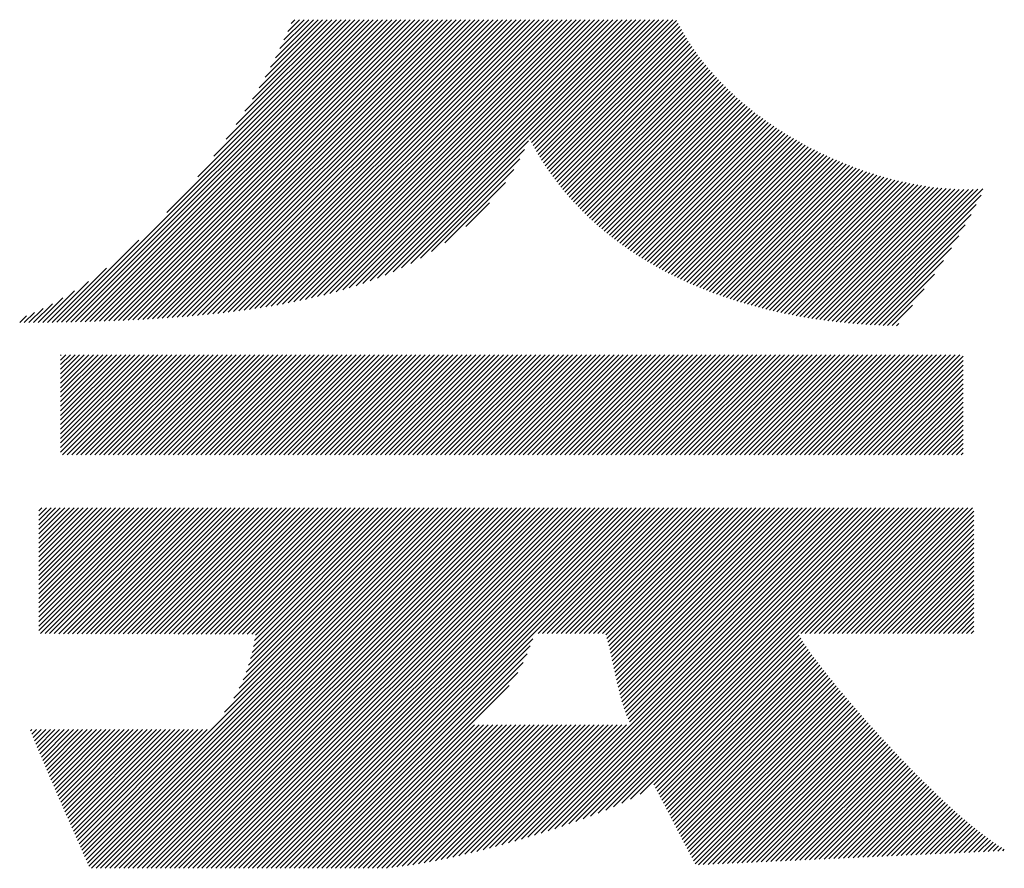
# Model space of a CAD drawing. Extents: x 124 to 4085, y 80 to 2888.
# Drawn here: x 3370 to 3408, y 125 to 158 of the extents above; entities that cross this region are included whole.
import ezdxf

# ---------------------------------------------------------------- set-up
doc = ezdxf.new("R2010")
doc.units = 0
doc.header["$LTSCALE"] = 10
doc.header["$MEASUREMENT"] = 0
doc.layers.add('_B-0_', color=7, linetype='CONTINUOUS')

msp = doc.modelspace()

# ---------------------------------------------------------------- linework, layer by layer
at = {"layer": '_B-0_', "color": 7, "linetype": 'Continuous'}
for p, q in [((3371.774, 146.411), (3383.381, 158.018)), ((3371.954, 146.414), (3383.557, 158.018)), ((3372.134, 146.418), (3383.734, 158.018)), ((3372.314, 146.422), (3383.911, 158.018)), ((3372.495, 146.426), (3384.088, 158.018)), ((3372.677, 146.43), (3384.265, 158.018)), ((3372.859, 146.435), (3384.441, 158.018)), ((3373.041, 146.441), (3384.618, 158.018)), ((3373.223, 146.446), (3384.795, 158.018)), ((3373.406, 146.452), (3384.972, 158.018)), ((3373.589, 146.459), (3385.148, 158.018)), ((3373.773, 146.466), (3385.325, 158.018)), ((3373.957, 146.473), (3385.502, 158.018)), ((3374.142, 146.481), (3385.679, 158.018)), ((3374.327, 146.49), (3385.856, 158.018)), ((3374.513, 146.499), (3386.032, 158.018)), ((3374.699, 146.508), (3386.209, 158.018)), ((3374.886, 146.518), (3386.386, 158.018)), ((3375.073, 146.528), (3386.563, 158.018)), ((3375.261, 146.54), (3386.739, 158.018)), ((3375.449, 146.551), (3386.916, 158.018)), ((3375.639, 146.564), (3387.093, 158.018)), ((3375.809, 150.624), (3383.204, 158.018)), ((3375.828, 146.577), (3387.27, 158.018)), ((3376.019, 146.59), (3387.447, 158.018)), ((3376.21, 146.605), (3387.623, 158.018)), ((3376.402, 146.62), (3387.8, 158.018)), ((3376.595, 146.636), (3387.977, 158.018)), ((3376.788, 146.653), (3388.154, 158.018)), ((3376.983, 146.67), (3388.33, 158.018)), ((3376.995, 151.986), (3383.027, 158.018)), ((3377.178, 146.689), (3388.507, 158.018)), ((3377.374, 146.708), (3388.684, 158.018)), ((3377.571, 146.728), (3388.861, 158.018)), ((3377.619, 152.786), (3382.85, 158.018)), ((3377.769, 146.75), (3389.037, 158.018)), ((3377.969, 146.772), (3389.214, 158.018)), ((3378.088, 153.433), (3382.674, 158.018)), ((3378.169, 146.796), (3389.391, 158.018)), ((3378.37, 146.821), (3389.568, 158.018)), ((3378.474, 153.995), (3382.497, 158.018)), ((3378.573, 146.847), (3389.745, 158.018)), ((3378.777, 146.874), (3389.921, 158.018)), ((3378.804, 154.502), (3382.32, 158.018)), ((3378.983, 146.903), (3390.098, 158.018)), ((3379.093, 154.967), (3382.143, 158.018)), ((3379.19, 146.933), (3390.275, 158.018)), ((3379.349, 155.401), (3381.966, 158.018)), ((3379.398, 146.965), (3390.452, 158.018)), ((3379.58, 155.808), (3381.79, 158.018)), ((3379.608, 146.998), (3390.628, 158.018)), ((3379.788, 156.193), (3381.613, 158.018)), ((3379.82, 147.033), (3390.805, 158.018)), ((3379.977, 156.559), (3381.436, 158.018)), ((3380.034, 147.07), (3390.982, 158.018)), ((3380.149, 156.907), (3381.259, 158.018)), ((3380.25, 147.109), (3391.159, 158.018)), ((3380.305, 157.241), (3381.083, 158.018)), ((3380.448, 157.56), (3380.906, 158.018)), ((3380.468, 147.15), (3391.336, 158.018)), ((3380.578, 157.867), (3380.729, 158.018)), ((3380.688, 147.194), (3391.512, 158.018)), ((3380.911, 147.24), (3391.689, 158.018)), ((3381.136, 147.288), (3391.866, 158.018)), ((3381.364, 147.34), (3392.043, 158.018)), ((3381.596, 147.395), (3392.219, 158.018)), ((3381.831, 147.453), (3392.396, 158.018)), ((3382.07, 147.515), (3392.573, 158.018)), ((3382.313, 147.581), (3392.75, 158.018)), ((3382.56, 147.652), (3392.927, 158.018)), ((3382.813, 147.728), (3393.103, 158.018)), ((3383.072, 147.81), (3393.28, 158.018)), ((3383.338, 147.899), (3393.457, 158.018)), ((3383.612, 147.996), (3393.634, 158.018)), ((3383.894, 148.102), (3393.81, 158.018)), ((3384.188, 148.219), (3393.987, 158.018)), ((3384.496, 148.35), (3394.164, 158.018)), ((3389.74, 153.417), (3394.341, 158.018)), ((3389.8, 153.301), (3394.518, 158.018)), ((3389.863, 153.186), (3394.694, 158.018)), ((3389.926, 153.073), (3394.871, 158.018)), ((3389.99, 152.96), (3395.048, 158.018)), ((3390.056, 152.849), (3395.225, 158.018)), ((3390.122, 152.739), (3395.372, 157.989)), ((3390.19, 152.63), (3395.432, 157.872)), ((3390.259, 152.522), (3395.493, 157.756)), ((3390.329, 152.415), (3395.555, 157.641)), ((3390.4, 152.309), (3395.619, 157.528)), ((3390.472, 152.204), (3395.684, 157.417)), ((3390.545, 152.101), (3395.751, 157.307)), ((3390.619, 151.998), (3395.819, 157.198)), ((3390.694, 151.897), (3395.888, 157.09)), ((3390.77, 151.796), (3395.959, 156.984)), ((3390.848, 151.696), (3396.03, 156.879)), ((3390.926, 151.598), (3396.103, 156.775)), ((3391.005, 151.5), (3396.178, 156.673)), ((3391.085, 151.404), (3396.253, 156.571)), ((3391.167, 151.308), (3396.329, 156.471)), ((3391.249, 151.214), (3396.407, 156.372)), ((3391.332, 151.12), (3396.486, 156.274)), ((3391.416, 151.028), (3396.566, 156.177)), ((3391.501, 150.936), (3396.647, 156.081)), ((3391.587, 150.845), (3396.729, 155.987)), ((3391.674, 150.756), (3396.812, 155.893)), ((3391.762, 150.667), (3396.896, 155.8)), ((3391.851, 150.579), (3396.981, 155.709)), ((3391.941, 150.492), (3397.068, 155.618)), ((3392.032, 150.406), (3397.155, 155.529)), ((3392.124, 150.321), (3397.243, 155.44)), ((3392.216, 150.237), (3397.332, 155.353)), ((3392.31, 150.153), (3397.422, 155.266)), ((3392.404, 150.071), (3397.513, 155.18)), ((3392.5, 149.99), (3397.605, 155.095)), ((3392.596, 149.909), (3397.698, 155.012)), ((3392.693, 149.83), (3397.792, 154.929)), ((3392.791, 149.751), (3397.887, 154.847)), ((3392.89, 149.673), (3397.983, 154.766)), ((3392.99, 149.596), (3398.079, 154.686)), ((3393.09, 149.52), (3398.177, 154.606)), ((3393.192, 149.445), (3398.275, 154.528)), ((3393.294, 149.37), (3398.375, 154.45)), ((3393.398, 149.297), (3398.475, 154.374)), ((3393.502, 149.224), (3398.576, 154.298)), ((3393.607, 149.153), (3398.678, 154.223)), ((3393.713, 149.082), (3398.78, 154.149)), ((3393.82, 149.012), (3398.884, 154.076)), ((3393.927, 148.943), (3398.988, 154.004)), ((3394.036, 148.874), (3399.094, 153.932)), ((3394.145, 148.807), (3399.2, 153.862)), ((3394.255, 148.74), (3399.307, 153.792)), ((3394.367, 148.675), (3399.415, 153.723)), ((3394.478, 148.61), (3399.523, 153.655)), ((3394.591, 148.546), (3399.633, 153.588)), ((3394.705, 148.483), (3399.743, 153.521)), ((3394.819, 148.42), (3399.855, 153.456)), ((3394.935, 148.359), (3399.967, 153.391)), ((3384.82, 148.497), (3389.694, 153.371)), ((3385.167, 148.667), (3389.54, 153.041)), ((3395.051, 148.298), (3400.079, 153.327)), ((3395.168, 148.239), (3400.193, 153.264)), ((3395.286, 148.18), (3400.308, 153.202)), ((3395.404, 148.122), (3400.423, 153.14)), ((3395.524, 148.064), (3400.539, 153.08)), ((3395.644, 148.008), (3400.657, 153.02)), ((3385.545, 148.869), (3389.356, 152.679)), ((3395.766, 147.953), (3400.775, 152.961)), ((3395.888, 147.898), (3400.893, 152.903)), ((3396.011, 147.844), (3401.013, 152.846)), ((3396.135, 147.791), (3401.134, 152.79)), ((3396.259, 147.739), (3401.255, 152.735)), ((3396.385, 147.688), (3401.378, 152.68)), ((3396.511, 147.637), (3401.501, 152.627)), ((3385.971, 149.118), (3389.123, 152.27)), ((3396.638, 147.588), (3401.625, 152.574)), ((3396.766, 147.539), (3401.75, 152.523)), ((3396.895, 147.491), (3401.876, 152.472)), ((3397.025, 147.444), (3402.003, 152.422)), ((3397.156, 147.398), (3402.131, 152.373)), ((3397.287, 147.353), (3402.26, 152.325)), ((3397.42, 147.308), (3402.39, 152.278)), ((3397.553, 147.265), (3402.52, 152.232)), ((3397.687, 147.222), (3402.652, 152.187)), ((3397.822, 147.18), (3402.785, 152.143)), ((3397.958, 147.139), (3402.919, 152.101)), ((3398.095, 147.099), (3403.054, 152.059)), ((3398.232, 147.06), (3403.19, 152.018)), ((3398.371, 147.022), (3403.327, 151.979)), ((3398.51, 146.984), (3403.466, 151.94)), ((3398.65, 146.948), (3403.605, 151.903)), ((3398.791, 146.912), (3403.746, 151.867)), ((3386.484, 149.454), (3388.803, 151.773)), ((3398.933, 146.878), (3403.888, 151.832)), ((3399.076, 146.844), (3404.032, 151.799)), ((3399.22, 146.811), (3404.176, 151.767)), ((3399.365, 146.779), (3404.322, 151.736)), ((3399.511, 146.748), (3404.47, 151.707)), ((3399.657, 146.717), (3404.619, 151.679)), ((3399.805, 146.688), (3404.77, 151.653)), ((3399.953, 146.66), (3404.922, 151.629)), ((3400.103, 146.632), (3405.076, 151.606)), ((3400.253, 146.606), (3405.232, 151.585)), ((3400.404, 146.581), (3405.39, 151.566)), ((3400.556, 146.556), (3405.55, 151.55)), ((3400.71, 146.532), (3405.712, 151.535)), ((3400.864, 146.51), (3405.877, 151.523)), ((3401.019, 146.488), (3406.044, 151.513)), ((3401.175, 146.467), (3406.214, 151.506)), ((3401.332, 146.448), (3406.387, 151.502)), ((3401.49, 146.429), (3406.563, 151.502)), ((3401.649, 146.411), (3406.743, 151.505)), ((3401.809, 146.395), (3406.927, 151.512)), ((3401.97, 146.379), (3407.116, 151.524)), ((3402.132, 146.364), (3407.051, 151.283)), ((3387.284, 150.077), (3388.196, 150.99)), ((3402.295, 146.351), (3406.869, 150.924)), ((3402.46, 146.338), (3406.667, 150.545)), ((3402.625, 146.326), (3406.443, 150.145)), ((3402.791, 146.316), (3406.195, 149.72)), ((3371.594, 146.408), (3374.741, 149.555)), ((3402.959, 146.307), (3405.92, 149.268)), ((3371.415, 146.405), (3373.496, 148.487)), ((3403.127, 146.298), (3405.611, 148.782)), ((3403.297, 146.291), (3405.265, 148.259)), ((3371.235, 146.403), (3372.809, 147.977)), ((3370.878, 146.399), (3371.822, 147.343)), ((3371.057, 146.401), (3372.274, 147.619)), ((3403.467, 146.285), (3404.872, 147.69)), ((3370.7, 146.398), (3371.423, 147.121)), ((3403.639, 146.28), (3404.423, 147.063)), ((3370.167, 146.395), (3370.424, 146.652)), ((3370.344, 146.396), (3370.731, 146.783)), ((3370.522, 146.397), (3371.062, 146.937)), ((3403.812, 146.276), (3403.9, 146.364)), ((3371.736, 141.424), (3375.472, 145.16)), ((3371.736, 141.601), (3375.295, 145.16)), ((3371.736, 141.777), (3375.118, 145.16)), ((3371.736, 141.954), (3374.942, 145.16)), ((3371.736, 142.131), (3374.765, 145.16)), ((3371.736, 142.308), (3374.588, 145.16)), ((3371.736, 142.484), (3374.411, 145.16)), ((3371.736, 142.661), (3374.234, 145.16)), ((3371.736, 142.838), (3374.058, 145.16)), ((3371.736, 143.015), (3373.881, 145.16)), ((3371.736, 143.192), (3373.704, 145.16)), ((3371.736, 143.368), (3373.527, 145.16)), ((3371.736, 143.545), (3373.351, 145.16)), ((3371.736, 143.722), (3373.174, 145.16)), ((3371.736, 143.899), (3372.997, 145.16)), ((3371.736, 144.075), (3372.82, 145.16)), ((3371.736, 144.252), (3372.643, 145.16)), ((3371.736, 144.429), (3372.467, 145.16)), ((3371.736, 144.606), (3372.29, 145.16)), ((3371.736, 144.783), (3372.113, 145.16)), ((3371.736, 144.959), (3371.936, 145.16)), ((3371.736, 145.136), (3371.76, 145.16)), ((3371.81, 141.321), (3375.649, 145.16)), ((3371.987, 141.321), (3375.825, 145.16)), ((3372.164, 141.321), (3376.002, 145.16)), ((3372.34, 141.321), (3376.179, 145.16)), ((3372.517, 141.321), (3376.356, 145.16)), ((3372.694, 141.321), (3376.533, 145.16)), ((3372.871, 141.321), (3376.709, 145.16)), ((3373.048, 141.321), (3376.886, 145.16)), ((3373.224, 141.321), (3377.063, 145.16)), ((3373.401, 141.321), (3377.24, 145.16)), ((3373.578, 141.321), (3377.416, 145.16)), ((3373.755, 141.321), (3377.593, 145.16)), ((3373.931, 141.321), (3377.77, 145.16)), ((3374.108, 141.321), (3377.947, 145.16)), ((3374.285, 141.321), (3378.124, 145.16)), ((3374.462, 141.321), (3378.3, 145.16)), ((3374.639, 141.321), (3378.477, 145.16)), ((3374.815, 141.321), (3378.654, 145.16)), ((3374.992, 141.321), (3378.831, 145.16)), ((3375.169, 141.321), (3379.007, 145.16)), ((3375.346, 141.321), (3379.184, 145.16)), ((3375.522, 141.321), (3379.361, 145.16)), ((3375.699, 141.321), (3379.538, 145.16)), ((3375.876, 141.321), (3379.715, 145.16)), ((3376.053, 141.321), (3379.891, 145.16)), ((3376.23, 141.321), (3380.068, 145.16)), ((3376.406, 141.321), (3380.245, 145.16)), ((3376.583, 141.321), (3380.422, 145.16)), ((3376.76, 141.321), (3380.598, 145.16)), ((3376.937, 141.321), (3380.775, 145.16)), ((3377.113, 141.321), (3380.952, 145.16)), ((3377.29, 141.321), (3381.129, 145.16)), ((3377.467, 141.321), (3381.306, 145.16)), ((3377.644, 141.321), (3381.482, 145.16)), ((3377.821, 141.321), (3381.659, 145.16)), ((3377.997, 141.321), (3381.836, 145.16)), ((3378.174, 141.321), (3382.013, 145.16)), ((3378.351, 141.321), (3382.189, 145.16)), ((3378.528, 141.321), (3382.366, 145.16)), ((3378.704, 141.321), (3382.543, 145.16)), ((3378.881, 141.321), (3382.72, 145.16)), ((3379.058, 141.321), (3382.897, 145.16)), ((3379.235, 141.321), (3383.073, 145.16)), ((3379.412, 141.321), (3383.25, 145.16)), ((3379.588, 141.321), (3383.427, 145.16)), ((3379.765, 141.321), (3383.604, 145.16)), ((3379.942, 141.321), (3383.78, 145.16)), ((3380.119, 141.321), (3383.957, 145.16)), ((3380.295, 141.321), (3384.134, 145.16)), ((3380.472, 141.321), (3384.311, 145.16)), ((3380.649, 141.321), (3384.488, 145.16)), ((3380.826, 141.321), (3384.664, 145.16)), ((3381.003, 141.321), (3384.841, 145.16)), ((3381.179, 141.321), (3385.018, 145.16)), ((3381.356, 141.321), (3385.195, 145.16)), ((3381.533, 141.321), (3385.371, 145.16)), ((3381.71, 141.321), (3385.548, 145.16)), ((3381.886, 141.321), (3385.725, 145.16)), ((3382.063, 141.321), (3385.902, 145.16)), ((3382.24, 141.321), (3386.079, 145.16)), ((3382.417, 141.321), (3386.255, 145.16)), ((3382.594, 141.321), (3386.432, 145.16)), ((3382.77, 141.321), (3386.609, 145.16)), ((3382.947, 141.321), (3386.786, 145.16)), ((3383.124, 141.321), (3386.962, 145.16)), ((3383.301, 141.321), (3387.139, 145.16)), ((3383.477, 141.321), (3387.316, 145.16)), ((3383.654, 141.321), (3387.493, 145.16)), ((3383.831, 141.321), (3387.67, 145.16)), ((3384.008, 141.321), (3387.846, 145.16)), ((3384.185, 141.321), (3388.023, 145.16)), ((3384.361, 141.321), (3388.2, 145.16)), ((3384.538, 141.321), (3388.377, 145.16)), ((3384.715, 141.321), (3388.553, 145.16)), ((3384.892, 141.321), (3388.73, 145.16)), ((3385.068, 141.321), (3388.907, 145.16)), ((3385.245, 141.321), (3389.084, 145.16)), ((3385.422, 141.321), (3389.26, 145.16)), ((3385.599, 141.321), (3389.437, 145.16)), ((3385.776, 141.321), (3389.614, 145.16)), ((3385.952, 141.321), (3389.791, 145.16)), ((3386.129, 141.321), (3389.968, 145.16)), ((3386.306, 141.321), (3390.144, 145.16)), ((3386.483, 141.321), (3390.321, 145.16)), ((3386.659, 141.321), (3390.498, 145.16)), ((3386.836, 141.321), (3390.675, 145.16)), ((3387.013, 141.321), (3390.851, 145.16)), ((3387.19, 141.321), (3391.028, 145.16)), ((3387.367, 141.321), (3391.205, 145.16)), ((3387.543, 141.321), (3391.382, 145.16)), ((3387.72, 141.321), (3391.559, 145.16)), ((3387.897, 141.321), (3391.735, 145.16)), ((3388.074, 141.321), (3391.912, 145.16)), ((3388.25, 141.321), (3392.089, 145.16)), ((3388.427, 141.321), (3392.266, 145.16)), ((3388.604, 141.321), (3392.442, 145.16)), ((3388.781, 141.321), (3392.619, 145.16)), ((3388.958, 141.321), (3392.796, 145.16)), ((3389.134, 141.321), (3392.973, 145.16)), ((3389.311, 141.321), (3393.15, 145.16)), ((3389.488, 141.321), (3393.326, 145.16)), ((3389.665, 141.321), (3393.503, 145.16)), ((3389.841, 141.321), (3393.68, 145.16)), ((3390.018, 141.321), (3393.857, 145.16)), ((3390.195, 141.321), (3394.033, 145.16)), ((3390.372, 141.321), (3394.21, 145.16)), ((3390.548, 141.321), (3394.387, 145.16)), ((3390.725, 141.321), (3394.564, 145.16)), ((3390.902, 141.321), (3394.741, 145.16)), ((3391.079, 141.321), (3394.917, 145.16)), ((3391.256, 141.321), (3395.094, 145.16)), ((3391.432, 141.321), (3395.271, 145.16)), ((3391.609, 141.321), (3395.448, 145.16)), ((3391.786, 141.321), (3395.624, 145.16)), ((3391.963, 141.321), (3395.801, 145.16)), ((3392.139, 141.321), (3395.978, 145.16)), ((3392.316, 141.321), (3396.155, 145.16)), ((3392.493, 141.321), (3396.332, 145.16)), ((3392.67, 141.321), (3396.508, 145.16)), ((3392.847, 141.321), (3396.685, 145.16)), ((3393.023, 141.321), (3396.862, 145.16)), ((3393.2, 141.321), (3397.039, 145.16)), ((3393.377, 141.321), (3397.215, 145.16)), ((3393.554, 141.321), (3397.392, 145.16)), ((3393.73, 141.321), (3397.569, 145.16)), ((3393.907, 141.321), (3397.746, 145.16)), ((3394.084, 141.321), (3397.923, 145.16)), ((3394.261, 141.321), (3398.099, 145.16)), ((3394.438, 141.321), (3398.276, 145.16)), ((3394.614, 141.321), (3398.453, 145.16)), ((3394.791, 141.321), (3398.63, 145.16)), ((3394.968, 141.321), (3398.806, 145.16)), ((3395.145, 141.321), (3398.983, 145.16)), ((3395.321, 141.321), (3399.16, 145.16)), ((3395.498, 141.321), (3399.337, 145.16)), ((3395.675, 141.321), (3399.514, 145.16)), ((3395.852, 141.321), (3399.69, 145.16)), ((3396.029, 141.321), (3399.867, 145.16)), ((3396.205, 141.321), (3400.044, 145.16)), ((3396.382, 141.321), (3400.221, 145.16)), ((3396.559, 141.321), (3400.397, 145.16)), ((3396.736, 141.321), (3400.574, 145.16)), ((3396.912, 141.321), (3400.751, 145.16)), ((3397.089, 141.321), (3400.928, 145.16)), ((3397.266, 141.321), (3401.105, 145.16)), ((3397.443, 141.321), (3401.281, 145.16)), ((3397.62, 141.321), (3401.458, 145.16)), ((3397.796, 141.321), (3401.635, 145.16)), ((3397.973, 141.321), (3401.812, 145.16)), ((3398.15, 141.321), (3401.988, 145.16)), ((3398.327, 141.321), (3402.165, 145.16)), ((3398.503, 141.321), (3402.342, 145.16)), ((3398.68, 141.321), (3402.519, 145.16)), ((3398.857, 141.321), (3402.696, 145.16)), ((3399.034, 141.321), (3402.872, 145.16)), ((3399.211, 141.321), (3403.049, 145.16)), ((3399.387, 141.321), (3403.226, 145.16)), ((3399.564, 141.321), (3403.403, 145.16)), ((3399.741, 141.321), (3403.579, 145.16)), ((3399.918, 141.321), (3403.756, 145.16)), ((3400.094, 141.321), (3403.933, 145.16)), ((3400.271, 141.321), (3404.11, 145.16)), ((3400.448, 141.321), (3404.287, 145.16)), ((3400.625, 141.321), (3404.463, 145.16)), ((3400.802, 141.321), (3404.64, 145.16)), ((3400.978, 141.321), (3404.817, 145.16)), ((3401.155, 141.321), (3404.994, 145.16)), ((3401.332, 141.321), (3405.17, 145.16)), ((3401.509, 141.321), (3405.347, 145.16)), ((3401.685, 141.321), (3405.524, 145.16)), ((3401.862, 141.321), (3405.701, 145.16)), ((3402.039, 141.321), (3405.878, 145.16)), ((3402.216, 141.321), (3406.054, 145.16)), ((3402.393, 141.321), (3406.231, 145.16)), ((3402.569, 141.321), (3406.361, 145.112)), ((3402.746, 141.321), (3406.361, 144.936)), ((3402.923, 141.321), (3406.361, 144.759)), ((3403.1, 141.321), (3406.361, 144.582)), ((3403.276, 141.321), (3406.361, 144.405)), ((3403.453, 141.321), (3406.361, 144.229)), ((3403.63, 141.321), (3406.361, 144.052)), ((3403.807, 141.321), (3406.361, 143.875)), ((3403.984, 141.321), (3406.361, 143.698)), ((3404.16, 141.321), (3406.361, 143.521)), ((3404.337, 141.321), (3406.361, 143.345)), ((3404.514, 141.321), (3406.361, 143.168)), ((3404.691, 141.321), (3406.361, 142.991)), ((3404.867, 141.321), (3406.361, 142.814)), ((3405.044, 141.321), (3406.361, 142.638)), ((3405.221, 141.321), (3406.361, 142.461)), ((3405.398, 141.321), (3406.361, 142.284)), ((3405.575, 141.321), (3406.361, 142.107)), ((3405.751, 141.321), (3406.361, 141.93)), ((3405.928, 141.321), (3406.361, 141.754)), ((3406.105, 141.321), (3406.361, 141.577)), ((3406.282, 141.321), (3406.361, 141.4)), ((3370.9, 134.578), (3375.611, 139.288)), ((3370.9, 134.754), (3375.434, 139.288)), ((3370.9, 134.931), (3375.258, 139.288)), ((3370.9, 135.108), (3375.081, 139.288)), ((3370.9, 135.285), (3374.904, 139.288)), ((3370.9, 135.461), (3374.727, 139.288)), ((3370.9, 135.638), (3374.551, 139.288)), ((3370.9, 135.815), (3374.374, 139.288)), ((3370.9, 135.992), (3374.197, 139.288)), ((3370.9, 136.169), (3374.02, 139.288)), ((3370.9, 136.345), (3373.843, 139.288)), ((3370.9, 136.522), (3373.667, 139.288)), ((3370.9, 136.699), (3373.49, 139.288)), ((3370.9, 136.876), (3373.313, 139.288)), ((3370.9, 137.052), (3373.136, 139.288)), ((3370.9, 137.229), (3372.96, 139.288)), ((3370.9, 137.406), (3372.783, 139.288)), ((3370.9, 137.583), (3372.606, 139.288)), ((3370.9, 137.76), (3372.429, 139.288)), ((3370.9, 137.936), (3372.252, 139.288)), ((3370.9, 138.113), (3372.076, 139.288)), ((3370.9, 138.29), (3371.899, 139.288)), ((3370.9, 138.467), (3371.722, 139.288)), ((3370.9, 138.643), (3371.545, 139.288)), ((3370.9, 138.82), (3371.369, 139.288)), ((3370.9, 138.997), (3371.192, 139.288)), ((3370.9, 139.174), (3371.015, 139.288)), ((3370.963, 134.463), (3375.788, 139.288)), ((3371.139, 134.463), (3375.965, 139.288)), ((3371.315, 134.462), (3376.142, 139.288)), ((3371.491, 134.462), (3376.318, 139.288)), ((3371.668, 134.461), (3376.495, 139.288)), ((3371.844, 134.461), (3376.672, 139.288)), ((3372.02, 134.46), (3376.849, 139.288)), ((3372.197, 134.46), (3377.025, 139.288)), ((3372.373, 134.459), (3377.202, 139.288)), ((3372.549, 134.459), (3377.379, 139.288)), ((3372.659, 125.907), (3386.041, 139.288)), ((3372.713, 125.784), (3386.218, 139.288)), ((3372.725, 134.458), (3377.556, 139.288)), ((3372.767, 125.661), (3386.395, 139.288)), ((3372.821, 125.538), (3386.571, 139.288)), ((3372.902, 134.458), (3377.733, 139.288)), ((3372.918, 125.458), (3386.748, 139.288)), ((3373.078, 134.457), (3377.909, 139.288)), ((3373.095, 125.458), (3386.925, 139.288)), ((3373.254, 134.457), (3378.086, 139.288)), ((3373.272, 125.458), (3387.102, 139.288)), ((3373.431, 134.456), (3378.263, 139.288)), ((3373.448, 125.458), (3387.278, 139.288)), ((3373.607, 134.456), (3378.44, 139.288)), ((3373.625, 125.458), (3387.455, 139.288)), ((3373.783, 134.455), (3378.616, 139.288)), ((3373.802, 125.458), (3387.632, 139.288)), ((3373.959, 134.455), (3378.793, 139.288)), ((3373.979, 125.458), (3387.809, 139.288)), ((3374.136, 134.454), (3378.97, 139.288)), ((3374.156, 125.458), (3387.986, 139.288)), ((3374.312, 134.454), (3379.147, 139.288)), ((3374.332, 125.458), (3388.162, 139.288)), ((3374.488, 134.453), (3379.323, 139.288)), ((3374.509, 125.458), (3388.339, 139.288)), ((3374.665, 134.453), (3379.5, 139.288)), ((3374.686, 125.458), (3388.516, 139.288)), ((3374.841, 134.452), (3379.677, 139.288)), ((3374.863, 125.458), (3388.693, 139.288)), ((3375.017, 134.452), (3379.854, 139.288)), ((3375.039, 125.458), (3388.869, 139.288)), ((3375.193, 134.451), (3380.031, 139.288)), ((3375.216, 125.458), (3389.046, 139.288)), ((3375.37, 134.451), (3380.207, 139.288)), ((3375.393, 125.458), (3389.223, 139.288)), ((3375.546, 134.45), (3380.384, 139.288)), ((3375.57, 125.458), (3389.4, 139.288)), ((3375.722, 134.45), (3380.561, 139.288)), ((3375.747, 125.458), (3389.577, 139.288)), ((3375.899, 134.449), (3380.738, 139.288)), ((3375.923, 125.458), (3389.753, 139.288)), ((3376.075, 134.449), (3380.914, 139.288)), ((3376.1, 125.458), (3389.93, 139.288)), ((3376.251, 134.448), (3381.091, 139.288)), ((3376.277, 125.458), (3390.107, 139.288)), ((3376.427, 134.448), (3381.268, 139.288)), ((3376.454, 125.458), (3390.284, 139.288)), ((3376.604, 134.447), (3381.445, 139.288)), ((3376.63, 125.458), (3390.46, 139.288)), ((3376.78, 134.447), (3381.622, 139.288)), ((3376.807, 125.458), (3390.637, 139.288)), ((3376.956, 134.446), (3381.798, 139.288)), ((3376.984, 125.458), (3390.814, 139.288)), ((3377.133, 134.446), (3381.975, 139.288)), ((3377.161, 125.458), (3390.991, 139.288)), ((3377.309, 134.445), (3382.152, 139.288)), ((3377.338, 125.458), (3391.168, 139.288)), ((3377.485, 134.445), (3382.329, 139.288)), ((3377.514, 125.458), (3391.344, 139.288)), ((3377.661, 134.444), (3382.505, 139.288)), ((3377.691, 125.458), (3391.521, 139.288)), ((3377.838, 134.444), (3382.682, 139.288)), ((3377.868, 125.458), (3391.698, 139.288)), ((3378.014, 134.443), (3382.859, 139.288)), ((3378.026, 131.45), (3385.864, 139.288)), ((3378.045, 125.458), (3391.875, 139.288)), ((3378.19, 134.443), (3383.036, 139.288)), ((3378.221, 125.458), (3392.051, 139.288)), ((3378.367, 134.442), (3383.213, 139.288)), ((3378.38, 131.981), (3385.687, 139.288)), ((3378.398, 125.458), (3392.228, 139.288)), ((3378.543, 134.442), (3383.389, 139.288)), ((3378.575, 125.458), (3392.405, 139.288)), ((3378.591, 132.369), (3385.511, 139.288)), ((3378.719, 134.441), (3383.566, 139.288)), ((3378.74, 132.695), (3385.334, 139.288)), ((3378.752, 125.458), (3392.582, 139.288)), ((3378.854, 132.986), (3385.157, 139.288)), ((3378.895, 134.441), (3383.743, 139.288)), ((3378.929, 125.458), (3392.759, 139.288)), ((3378.945, 133.253), (3384.98, 139.288)), ((3379.02, 133.505), (3384.804, 139.288)), ((3379.072, 134.44), (3383.92, 139.288)), ((3379.082, 133.744), (3384.627, 139.288)), ((3379.105, 125.458), (3392.935, 139.288)), ((3379.134, 133.973), (3384.45, 139.288)), ((3379.179, 134.194), (3384.273, 139.288)), ((3379.248, 134.44), (3384.096, 139.288)), ((3379.282, 125.458), (3393.112, 139.288)), ((3379.459, 125.458), (3393.289, 139.288)), ((3379.636, 125.458), (3393.466, 139.288)), ((3379.812, 125.458), (3393.642, 139.288)), ((3379.989, 125.458), (3393.819, 139.288)), ((3380.166, 125.458), (3393.996, 139.288)), ((3380.343, 125.458), (3394.173, 139.288)), ((3380.52, 125.458), (3394.35, 139.288)), ((3380.696, 125.458), (3394.526, 139.288)), ((3380.873, 125.458), (3394.703, 139.288)), ((3389.413, 126.574), (3402.128, 139.288)), ((3389.666, 126.65), (3402.304, 139.288)), ((3389.92, 126.728), (3402.481, 139.288)), ((3390.055, 134.463), (3394.88, 139.288)), ((3390.178, 126.808), (3402.658, 139.288)), ((3390.231, 134.463), (3395.057, 139.288)), ((3390.408, 134.463), (3395.233, 139.288)), ((3390.438, 126.892), (3402.835, 139.288)), ((3390.585, 134.463), (3395.41, 139.288)), ((3390.701, 126.978), (3403.012, 139.288)), ((3390.762, 134.463), (3395.587, 139.288)), ((3390.939, 134.463), (3395.764, 139.288)), ((3390.967, 127.067), (3403.188, 139.288)), ((3391.115, 134.463), (3395.941, 139.288)), ((3391.236, 127.159), (3403.365, 139.288)), ((3391.292, 134.463), (3396.117, 139.288)), ((3391.469, 134.463), (3396.294, 139.288)), ((3391.509, 127.256), (3403.542, 139.288)), ((3391.646, 134.463), (3396.471, 139.288)), ((3391.786, 127.356), (3403.719, 139.288)), ((3391.822, 134.463), (3396.648, 139.288)), ((3391.999, 134.463), (3396.824, 139.288)), ((3392.068, 127.461), (3403.895, 139.288)), ((3392.176, 134.463), (3397.001, 139.288)), ((3392.353, 134.463), (3397.178, 139.288)), ((3392.356, 127.572), (3404.072, 139.288)), ((3392.53, 134.463), (3397.355, 139.288)), ((3392.651, 127.69), (3404.249, 139.288)), ((3392.654, 134.411), (3397.531, 139.288)), ((3392.695, 134.276), (3397.708, 139.288)), ((3392.734, 134.137), (3397.885, 139.288)), ((3392.77, 133.997), (3398.062, 139.288)), ((3392.805, 133.854), (3398.239, 139.288)), ((3392.838, 133.711), (3398.415, 139.288)), ((3392.87, 133.567), (3398.592, 139.288)), ((3392.902, 133.422), (3398.769, 139.288)), ((3392.933, 133.276), (3398.946, 139.288)), ((3392.954, 127.817), (3404.426, 139.288)), ((3392.965, 133.131), (3399.122, 139.288)), ((3392.996, 132.985), (3399.299, 139.288)), ((3393.028, 132.84), (3399.476, 139.288)), ((3393.06, 132.695), (3399.653, 139.288)), ((3393.093, 132.551), (3399.83, 139.288)), ((3393.126, 132.408), (3400.006, 139.288)), ((3393.161, 132.266), (3400.183, 139.288)), ((3393.197, 132.125), (3400.36, 139.288)), ((3393.234, 131.986), (3400.537, 139.288)), ((3393.269, 127.955), (3404.603, 139.288)), ((3393.274, 131.849), (3400.713, 139.288)), ((3393.315, 131.713), (3400.89, 139.288)), ((3393.359, 131.58), (3401.067, 139.288)), ((3393.405, 131.45), (3401.244, 139.288)), ((3393.454, 131.322), (3401.421, 139.288)), ((3393.507, 131.198), (3401.597, 139.288)), ((3393.564, 131.079), (3401.774, 139.288)), ((3393.603, 128.112), (3404.779, 139.288)), ((3393.626, 130.964), (3401.951, 139.288)), ((3400.131, 134.463), (3404.956, 139.288)), ((3400.308, 134.463), (3405.133, 139.288)), ((3400.484, 134.463), (3405.31, 139.288)), ((3400.661, 134.463), (3405.486, 139.288)), ((3400.838, 134.463), (3405.663, 139.288)), ((3401.015, 134.463), (3405.84, 139.288)), ((3401.192, 134.463), (3406.017, 139.288)), ((3401.368, 134.463), (3406.194, 139.288)), ((3401.545, 134.463), (3406.37, 139.288)), ((3401.722, 134.463), (3406.547, 139.288)), ((3401.899, 134.463), (3406.724, 139.288)), ((3402.075, 134.463), (3406.779, 139.167)), ((3402.252, 134.463), (3406.779, 138.99)), ((3402.429, 134.463), (3406.779, 138.813)), ((3402.606, 134.463), (3406.779, 138.636)), ((3402.783, 134.463), (3406.779, 138.46)), ((3402.959, 134.463), (3406.779, 138.283)), ((3403.136, 134.463), (3406.779, 138.106)), ((3403.313, 134.463), (3406.779, 137.929)), ((3403.49, 134.463), (3406.779, 137.752)), ((3403.666, 134.463), (3406.779, 137.576)), ((3403.843, 134.463), (3406.779, 137.399)), ((3404.02, 134.463), (3406.779, 137.222)), ((3404.197, 134.463), (3406.779, 137.045)), ((3404.374, 134.463), (3406.779, 136.869)), ((3404.55, 134.463), (3406.779, 136.692)), ((3404.727, 134.463), (3406.779, 136.515)), ((3404.904, 134.463), (3406.779, 136.338)), ((3405.081, 134.463), (3406.779, 136.161)), ((3405.257, 134.463), (3406.779, 135.985)), ((3405.434, 134.463), (3406.779, 135.808)), ((3405.611, 134.463), (3406.779, 135.631)), ((3405.788, 134.463), (3406.779, 135.454)), ((3405.965, 134.463), (3406.779, 135.278)), ((3406.141, 134.463), (3406.779, 135.101)), ((3406.318, 134.463), (3406.779, 134.924)), ((3406.495, 134.463), (3406.779, 134.747)), ((3406.672, 134.463), (3406.779, 134.57)), ((3379.216, 134.408), (3379.248, 134.44)), ((3381.05, 125.458), (3389.857, 134.266)), ((3393.973, 128.305), (3400.073, 134.406)), ((3394.499, 128.655), (3400.134, 134.29)), ((3394.561, 128.539), (3400.2, 134.179)), ((3381.227, 125.458), (3389.757, 133.989)), ((3394.622, 128.424), (3400.269, 134.071)), ((3394.683, 128.308), (3400.34, 133.965)), ((3394.744, 128.192), (3400.412, 133.86)), ((3394.805, 128.076), (3400.485, 133.757)), ((3381.403, 125.458), (3389.636, 133.691)), ((3381.58, 125.458), (3389.483, 133.361)), ((3394.865, 127.96), (3400.559, 133.654)), ((3394.926, 127.844), (3400.634, 133.552)), ((3394.986, 127.728), (3400.71, 133.451)), ((3395.047, 127.611), (3400.786, 133.351)), ((3381.757, 125.458), (3389.276, 132.977)), ((3395.107, 127.495), (3400.863, 133.251)), ((3395.167, 127.378), (3400.94, 133.151)), ((3395.228, 127.262), (3401.018, 133.052)), ((3395.288, 127.145), (3401.096, 132.953)), ((3395.348, 127.029), (3401.174, 132.855)), ((3395.408, 126.912), (3401.253, 132.757)), ((3395.468, 126.796), (3401.332, 132.659)), ((3381.934, 125.458), (3388.943, 132.468)), ((3395.529, 126.679), (3401.411, 132.562)), ((3395.589, 126.563), (3401.491, 132.465)), ((3395.649, 126.446), (3401.571, 132.368)), ((3395.71, 126.33), (3401.651, 132.271)), ((3395.771, 126.214), (3401.732, 132.175)), ((3395.832, 126.098), (3401.813, 132.079)), ((3395.893, 125.982), (3401.894, 131.983)), ((3395.954, 125.867), (3401.975, 131.888)), ((3396.015, 125.751), (3402.056, 131.792)), ((3396.077, 125.636), (3402.138, 131.697)), ((3396.208, 125.591), (3402.22, 131.602)), ((3396.393, 125.599), (3402.302, 131.508)), ((3396.579, 125.608), (3402.384, 131.413)), ((3396.764, 125.616), (3402.467, 131.319)), ((3396.949, 125.625), (3402.55, 131.225)), ((3397.135, 125.633), (3402.632, 131.131)), ((3370.585, 130.727), (3370.637, 130.779)), ((3370.636, 130.601), (3370.814, 130.779)), ((3370.687, 130.475), (3370.991, 130.779)), ((3370.738, 130.35), (3371.168, 130.779)), ((3370.79, 130.224), (3371.344, 130.779)), ((3370.841, 130.099), (3371.521, 130.779)), ((3370.893, 129.974), (3371.698, 130.779)), ((3370.945, 129.849), (3371.875, 130.779)), ((3370.997, 129.725), (3372.052, 130.779)), ((3371.05, 129.6), (3372.228, 130.779)), ((3371.102, 129.476), (3372.405, 130.779)), ((3371.155, 129.352), (3372.582, 130.779)), ((3371.207, 129.228), (3372.759, 130.779)), ((3371.26, 129.104), (3372.935, 130.779)), ((3371.313, 128.98), (3373.112, 130.779)), ((3371.366, 128.856), (3373.289, 130.779)), ((3371.419, 128.733), (3373.466, 130.779)), ((3371.473, 128.609), (3373.643, 130.779)), ((3371.526, 128.486), (3373.819, 130.779)), ((3371.58, 128.363), (3373.996, 130.779)), ((3371.633, 128.239), (3374.173, 130.779)), ((3371.687, 128.116), (3374.35, 130.779)), ((3371.741, 127.993), (3374.526, 130.779)), ((3371.795, 127.87), (3374.703, 130.779)), ((3371.849, 127.748), (3374.88, 130.779)), ((3371.902, 127.625), (3375.057, 130.779)), ((3371.956, 127.502), (3375.234, 130.779)), ((3372.01, 127.379), (3375.41, 130.779)), ((3372.065, 127.257), (3375.587, 130.779)), ((3372.119, 127.134), (3375.764, 130.779)), ((3372.173, 127.011), (3375.941, 130.779)), ((3372.227, 126.889), (3376.117, 130.779)), ((3372.281, 126.766), (3376.294, 130.779)), ((3372.335, 126.643), (3376.471, 130.779)), ((3372.389, 126.521), (3376.648, 130.779)), ((3372.443, 126.398), (3376.825, 130.779)), ((3372.497, 126.275), (3377.001, 130.779)), ((3372.551, 126.152), (3377.178, 130.779)), ((3372.605, 126.03), (3377.355, 130.779)), ((3382.111, 125.458), (3387.613, 130.961)), ((3382.287, 125.458), (3387.79, 130.961)), ((3382.464, 125.458), (3387.967, 130.961)), ((3382.641, 125.458), (3388.143, 130.961)), ((3382.818, 125.458), (3388.32, 130.961)), ((3382.994, 125.458), (3388.497, 130.961)), ((3383.171, 125.458), (3388.674, 130.961)), ((3383.348, 125.458), (3388.85, 130.961)), ((3383.525, 125.458), (3389.027, 130.961)), ((3383.702, 125.458), (3389.204, 130.961)), ((3383.878, 125.458), (3389.381, 130.961)), ((3384.055, 125.458), (3389.558, 130.961)), ((3384.243, 125.47), (3389.734, 130.961)), ((3384.439, 125.489), (3389.911, 130.961)), ((3384.638, 125.511), (3390.088, 130.961)), ((3384.84, 125.536), (3390.265, 130.961)), ((3385.045, 125.565), (3390.441, 130.961)), ((3385.254, 125.597), (3390.618, 130.961)), ((3385.465, 125.631), (3390.795, 130.961)), ((3385.679, 125.668), (3390.972, 130.961)), ((3385.895, 125.707), (3391.149, 130.961)), ((3386.114, 125.749), (3391.325, 130.961)), ((3386.335, 125.794), (3391.502, 130.961)), ((3386.559, 125.841), (3391.679, 130.961)), ((3386.785, 125.89), (3391.856, 130.961)), ((3387.013, 125.941), (3392.032, 130.961)), ((3387.243, 125.995), (3392.209, 130.961)), ((3387.475, 126.05), (3392.386, 130.961)), ((3387.71, 126.108), (3392.563, 130.961)), ((3387.947, 126.168), (3392.74, 130.961)), ((3388.186, 126.231), (3392.916, 130.961)), ((3388.427, 126.295), (3393.093, 130.961)), ((3388.67, 126.361), (3393.27, 130.961)), ((3388.916, 126.43), (3393.447, 130.961)), ((3389.163, 126.501), (3393.623, 130.961)), ((3397.32, 125.642), (3402.716, 131.038)), ((3397.505, 125.651), (3402.799, 130.944)), ((3397.691, 125.659), (3402.883, 130.851)), ((3397.876, 125.668), (3402.966, 130.758)), ((3398.061, 125.676), (3403.05, 130.665)), ((3398.247, 125.685), (3403.135, 130.573)), ((3398.432, 125.693), (3403.219, 130.48)), ((3398.617, 125.702), (3403.304, 130.388)), ((3398.803, 125.71), (3403.388, 130.296)), ((3398.988, 125.719), (3403.473, 130.204)), ((3399.173, 125.727), (3403.559, 130.113)), ((3399.359, 125.736), (3403.644, 130.021)), ((3399.544, 125.744), (3403.73, 129.93)), ((3399.729, 125.753), (3403.816, 129.839)), ((3399.915, 125.762), (3403.902, 129.749)), ((3400.1, 125.77), (3403.988, 129.658)), ((3400.285, 125.779), (3404.074, 129.568)), ((3400.47, 125.787), (3404.161, 129.478)), ((3400.656, 125.796), (3404.248, 129.388)), ((3400.841, 125.804), (3404.335, 129.298)), ((3401.026, 125.813), (3404.423, 129.209)), ((3401.212, 125.821), (3404.51, 129.12)), ((3401.397, 125.83), (3404.598, 129.031)), ((3401.582, 125.838), (3404.687, 128.943)), ((3401.768, 125.847), (3404.775, 128.854)), ((3401.953, 125.856), (3404.864, 128.766)), ((3402.138, 125.864), (3404.953, 128.678)), ((3402.324, 125.873), (3405.042, 128.591)), ((3402.509, 125.881), (3405.131, 128.504)), ((3402.694, 125.89), (3405.221, 128.417)), ((3402.88, 125.898), (3405.312, 128.33)), ((3403.065, 125.907), (3405.402, 128.244)), ((3403.25, 125.915), (3405.493, 128.158)), ((3403.436, 125.924), (3405.584, 128.072)), ((3403.621, 125.932), (3405.675, 127.987)), ((3403.806, 125.941), (3405.767, 127.902)), ((3403.991, 125.949), (3405.86, 127.818)), ((3404.177, 125.958), (3405.952, 127.733)), ((3404.362, 125.967), (3406.045, 127.65)), ((3404.547, 125.975), (3406.139, 127.567)), ((3404.733, 125.984), (3406.233, 127.484)), ((3404.918, 125.992), (3406.327, 127.401)), ((3405.103, 126.001), (3406.422, 127.32)), ((3405.289, 126.009), (3406.518, 127.238)), ((3405.474, 126.018), (3406.614, 127.158)), ((3405.659, 126.026), (3406.711, 127.078)), ((3405.845, 126.035), (3406.808, 126.998)), ((3406.03, 126.043), (3406.906, 126.92)), ((3406.215, 126.052), (3407.005, 126.842)), ((3406.401, 126.06), (3407.105, 126.764)), ((3406.586, 126.069), (3407.205, 126.688)), ((3406.771, 126.078), (3407.307, 126.613)), ((3406.957, 126.086), (3407.409, 126.539)), ((3407.142, 126.095), (3407.513, 126.466)), ((3407.327, 126.103), (3407.618, 126.394)), ((3407.513, 126.112), (3407.724, 126.324)), ((3407.698, 126.12), (3407.833, 126.255)), ((3407.883, 126.129), (3407.943, 126.188))]:
    msp.add_line(p, q, dxfattribs=at)

doc.saveas('drawing.dxf')
